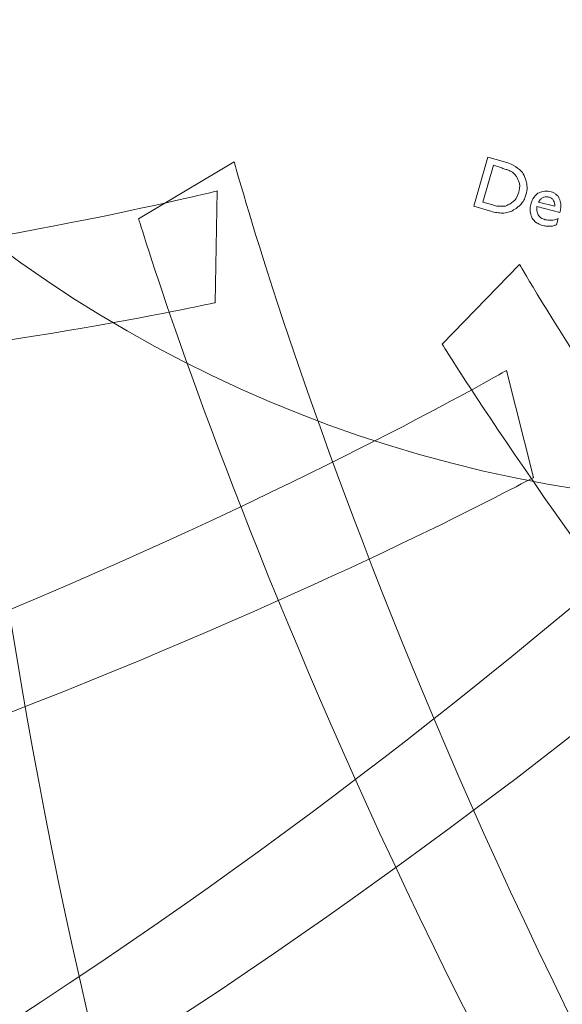
# Model space of a CAD drawing. Units: inches. Extents: x 55.8 to 135.8, y 35 to 77.6.
# Drawn here: x 103.3 to 103.9, y 57.5 to 58.8 of the extents above; entities that cross this region are included whole.
import ezdxf

# ---------------------------------------------------------------- set-up
doc = ezdxf.new("R2010")
doc.units = ezdxf.units.IN
doc.header["$MEASUREMENT"] = 0
doc.layers.add('Layer 8', color=7, linetype='Continuous')

# ---------------------------------------------------------------- blocks, each defined once
blk = doc.blocks.new('block 661')
at = {"layer": 'Layer 8', "color": 7, "lineweight": 5, "true_color": 0xffffff}
for points in [[(103.519, 58.4044), (103.519, 58.4044), (99.7998, 57.5738), (98.9699, 60.0518), (98.9699, 60.0518), (98.9725, 60.1724), (98.9725, 60.1724), (99.8389, 57.6093), (103.5214, 58.5422), (103.5214, 58.5422), (103.5214, 58.5422), (103.519, 58.4044), (103.519, 58.4044)], [(102.8183, 59.0872), (102.8183, 59.0872), (101.8765, 55.3675), (104.3463, 54.5469), (104.3463, 54.5469), (104.4666, 54.5493), (104.4666, 54.5493), (101.9122, 55.4072), (102.9561, 59.09), (102.9561, 59.09), (102.9561, 59.09), (102.8183, 59.0872), (102.8183, 59.0872)]]:
    blk.add_open_spline(points, degree=3, knots=[0, 0, 0, 0, 1, 1, 1, 2, 2, 2, 3, 3, 3, 4, 4, 4, 4], dxfattribs=at)
blk = doc.blocks.new('block 653')
at = {"layer": 'Layer 8'}
blk.add_blockref('block 661', (0, 0), dxfattribs=at)
blk = doc.blocks.new('block 672')
at = {"layer": 'Layer 8', "color": 7, "lineweight": 5, "true_color": 0xffffff}
blk.add_open_spline([(105.4116, 58.7069), (105.4116, 58.7069), (105.3302, 54.9118), (102.7321, 54.7598), (102.7321, 54.7598), (102.6169, 54.7932), (102.6169, 54.7932), (105.3058, 54.9583), (105.2793, 58.7296), (105.2793, 58.7296), (105.2793, 58.7296), (105.4116, 58.7069), (105.4116, 58.7069)], degree=3, knots=[0, 0, 0, 0, 1, 1, 1, 2, 2, 2, 3, 3, 3, 4, 4, 4, 4], dxfattribs=at)
blk = doc.blocks.new('block 673')
at = {"layer": 'Layer 8', "color": 7, "lineweight": 5, "true_color": 0xffffff}
for points in [[(103.7989, 58.3534), (103.7989, 58.3534), (105.7836, 55.1198), (108.1101, 56.2833), (108.1101, 56.2833), (108.1938, 56.3694), (108.1938, 56.3694), (105.7809, 55.1722), (103.8942, 58.4516), (103.8942, 58.4516), (103.8942, 58.4516), (103.7989, 58.3534), (103.7989, 58.3534)], [(104.7403, 58.2635), (104.7403, 58.2635), (102.7554, 55.0303), (100.4162, 56.1809), (100.4162, 56.1809), (100.3328, 56.2671), (100.3328, 56.2671), (102.758, 55.0823), (104.6445, 58.3613), (104.6445, 58.3613), (104.6445, 58.3613), (104.7403, 58.2635), (104.7403, 58.2635)]]:
    blk.add_open_spline(points, degree=3, knots=[0, 0, 0, 0, 1, 1, 1, 2, 2, 2, 3, 3, 3, 4, 4, 4, 4], dxfattribs=at)
blk = doc.blocks.new('block 674')
at = {"layer": 'Layer 8', "color": 7, "lineweight": 5, "true_color": 0xffffff}
for points in [[(103.4248, 58.5078), (103.4248, 58.5078), (104.5091, 54.8777), (107.0704, 55.3913), (107.0704, 55.3913), (107.1734, 55.4654), (107.1734, 55.4654), (104.5205, 54.9407), (103.5426, 58.578), (103.5426, 58.578), (103.5426, 58.578), (103.4248, 58.5078), (103.4248, 58.5078)], [(104.3255, 58.1801), (104.3255, 58.1801), (101.5606, 55.5643), (99.6091, 57.2692), (99.6091, 57.2692), (99.5511, 57.3733), (99.5511, 57.3733), (101.5765, 55.6139), (104.2588, 58.299), (104.2588, 58.299), (104.2588, 58.299), (104.3255, 58.1801), (104.3255, 58.1801)]]:
    blk.add_open_spline(points, degree=3, knots=[0, 0, 0, 0, 1, 1, 1, 2, 2, 2, 3, 3, 3, 4, 4, 4, 4], dxfattribs=at)
blk = doc.blocks.new('block 675')
at = {"layer": 'Layer 8', "color": 7, "lineweight": 5, "true_color": 0xffffff}
for points in [[(103.0601, 58.7317), (103.0601, 58.7317), (103.2107, 54.9517), (105.8195, 54.7936), (105.8195, 54.7936), (105.9473, 54.8391), (105.9473, 54.8391), (103.2473, 55.0103), (103.1924, 58.7692), (103.1924, 58.7692), (103.1924, 58.7692), (103.0601, 58.7317), (103.0601, 58.7317)], [(103.9114, 58.1891), (103.9114, 58.1891), (100.555, 56.3687), (99.1186, 58.5264), (99.1186, 58.5264), (99.0901, 58.6418), (99.0901, 58.6418), (100.5834, 56.4128), (103.8781, 58.321), (103.8781, 58.321), (103.8781, 58.321), (103.9114, 58.1891), (103.9114, 58.1891)]]:
    blk.add_open_spline(points, degree=3, knots=[0, 0, 0, 0, 1, 1, 1, 2, 2, 2, 3, 3, 3, 4, 4, 4, 4], dxfattribs=at)
blk = doc.blocks.new('block 671')
at = {"layer": 'Layer 8', "color": 7, "lineweight": 5, "true_color": 0xffffff}
blk.add_open_spline([(105.0912, 58.4385), (105.0912, 58.4385), (104.0213, 54.8081), (101.4721, 55.3252), (101.4721, 55.3252), (101.3691, 55.3868), (101.3691, 55.3868), (104.0101, 54.859), (104.9732, 58.5088), (104.9732, 58.5088), (104.9732, 58.5088), (105.0912, 58.4385), (105.0912, 58.4385)], degree=3, knots=[0, 0, 0, 0, 1, 1, 1, 2, 2, 2, 3, 3, 3, 4, 4, 4, 4], dxfattribs=at)
at = {"layer": 'Layer 8'}
for name in ['block 675', 'block 672', 'block 674', 'block 673']:
    blk.add_blockref(name, (0, 0), dxfattribs=at)
blk = doc.blocks.new('block 676')
at = {"layer": 'Layer 8', "color": 7, "lineweight": 5, "true_color": 0xffffff}
blk.add_open_spline([(105.8294, 59.7711), (105.8294, 60.6627), (105.1061, 61.3861), (104.2144, 61.3861), (103.3224, 61.3861), (102.5993, 60.6627), (102.5993, 59.7711), (102.5993, 58.8791), (103.3224, 58.1557), (104.2144, 58.1557), (105.1061, 58.1557), (105.8294, 58.8791), (105.8294, 59.7711)], degree=3, knots=[0, 0, 0, 0, 1, 1, 1, 2, 2, 2, 3, 3, 3, 4, 4, 4, 4], dxfattribs=at)
blk = doc.blocks.new('block 734')
at = {"layer": 'Layer 8', "color": 7, "lineweight": 5, "true_color": 0xffffff}
for points in [[(103.8552, 58.5839), (103.838, 58.5233)], [(103.8756, 58.578), (103.8552, 58.5839)], [(103.8619, 58.5739), (103.8489, 58.5284)], [(103.8723, 58.5705), (103.8619, 58.5739)], [(103.838, 58.5233), (103.8571, 58.5177)], [(103.8489, 58.5284), (103.8597, 58.5253)], [(103.9155, 58.5229), (103.9439, 58.5157)], [(103.9176, 58.5284), (103.9376, 58.5233)], [(103.9398, 58.5005), (103.9417, 58.5081)], [(103.9439, 58.5157), (103.9443, 58.5167)]]:
    blk.add_lwpolyline(points, dxfattribs=at)
for points, knots in [([(103.8814, 58.5674), (103.8802, 58.5677), (103.8787, 58.5684), (103.8773, 58.5687), (103.8773, 58.5687), (103.8773, 58.5687), (103.8773, 58.5687), (103.8759, 58.5691), (103.874, 58.5698), (103.8723, 58.5705)], [0, 0, 0, 0, 1, 1, 1, 2, 2, 2, 3, 3, 3, 3]), ([(103.8942, 58.5687), (103.8907, 58.5708), (103.8873, 58.5736), (103.8837, 58.5753), (103.8837, 58.5753), (103.8837, 58.5753), (103.8837, 58.5753), (103.8809, 58.5763), (103.8785, 58.5773), (103.8756, 58.578)], [0, 0, 0, 0, 1, 1, 1, 2, 2, 2, 3, 3, 3, 3]), ([(103.8869, 58.5639), (103.8861, 58.5649), (103.8849, 58.5656), (103.8838, 58.566), (103.8838, 58.566), (103.8838, 58.566), (103.8838, 58.566), (103.8833, 58.5663), (103.8821, 58.567), (103.8814, 58.5674)], [0, 0, 0, 0, 1, 1, 1, 2, 2, 2, 3, 3, 3, 3]), ([(103.9023, 58.5543), (103.9014, 58.5574), (103.9005, 58.5605), (103.8988, 58.5632), (103.8988, 58.5632), (103.8988, 58.5632), (103.8988, 58.5632), (103.8974, 58.5656), (103.8961, 58.567), (103.8942, 58.5687)], [0, 0, 0, 0, 1, 1, 1, 2, 2, 2, 3, 3, 3, 3]), ([(103.8914, 58.5584), (103.8907, 58.5594), (103.89, 58.5605), (103.8892, 58.5618), (103.8892, 58.5618), (103.8892, 58.5618), (103.8892, 58.5618), (103.8883, 58.5622), (103.8874, 58.5632), (103.8869, 58.5639)], [0, 0, 0, 0, 1, 1, 1, 2, 2, 2, 3, 3, 3, 3]), ([(103.8933, 58.5405), (103.8938, 58.5439), (103.8947, 58.5477), (103.8942, 58.5512), (103.8942, 58.5512), (103.8942, 58.5512), (103.8942, 58.5512), (103.8935, 58.5532), (103.8924, 58.5556), (103.8914, 58.5584)], [0, 0, 0, 0, 1, 1, 1, 2, 2, 2, 3, 3, 3, 3]), ([(103.9021, 58.5374), (103.9029, 58.5408), (103.9035, 58.5436), (103.9035, 58.547), (103.9035, 58.547), (103.9035, 58.547), (103.9035, 58.547), (103.9033, 58.5498), (103.9031, 58.5518), (103.9023, 58.5543)], [0, 0, 0, 0, 1, 1, 1, 2, 2, 2, 3, 3, 3, 3]), ([(103.9315, 58.5415), (103.9288, 58.5419), (103.9259, 58.5425), (103.9229, 58.5415), (103.9229, 58.5415), (103.9229, 58.5415), (103.9229, 58.5415), (103.921, 58.5412), (103.919, 58.5401), (103.9169, 58.5394)], [0, 0, 0, 0, 1, 1, 1, 2, 2, 2, 3, 3, 3, 3]), ([(103.8821, 58.526), (103.885, 58.5281), (103.8878, 58.5298), (103.89, 58.5329), (103.89, 58.5329), (103.89, 58.5329), (103.89, 58.5329), (103.8914, 58.5353), (103.8924, 58.5377), (103.8933, 58.5405)], [0, 0, 0, 0, 1, 1, 1, 2, 2, 2, 3, 3, 3, 3]), ([(103.8966, 58.5267), (103.8978, 58.5284), (103.8993, 58.5301), (103.9002, 58.5322), (103.9002, 58.5322), (103.9002, 58.5322), (103.9002, 58.5322), (103.901, 58.5339), (103.9014, 58.536), (103.9021, 58.5374)], [0, 0, 0, 0, 1, 1, 1, 2, 2, 2, 3, 3, 3, 3]), ([(103.9169, 58.5394), (103.9147, 58.5374), (103.9122, 58.535), (103.9107, 58.5326), (103.9107, 58.5326), (103.9107, 58.5326), (103.9107, 58.5326), (103.9095, 58.5301), (103.9086, 58.5281), (103.9079, 58.5253)], [0, 0, 0, 0, 1, 1, 1, 2, 2, 2, 3, 3, 3, 3]), ([(103.9226, 58.5339), (103.9215, 58.5329), (103.9205, 58.5322), (103.9198, 58.5319), (103.9198, 58.5319), (103.9198, 58.5319), (103.9198, 58.5319), (103.919, 58.5305), (103.9183, 58.5298), (103.9176, 58.5284)], [0, 0, 0, 0, 1, 1, 1, 2, 2, 2, 3, 3, 3, 3]), ([(103.93, 58.5346), (103.9288, 58.535), (103.9271, 58.5353), (103.9259, 58.535), (103.9259, 58.535), (103.9259, 58.535), (103.9259, 58.535), (103.9243, 58.5346), (103.9233, 58.5343), (103.9226, 58.5339)], [0, 0, 0, 0, 1, 1, 1, 2, 2, 2, 3, 3, 3, 3]), ([(103.936, 58.5301), (103.9357, 58.5315), (103.9345, 58.5326), (103.9334, 58.5332), (103.9334, 58.5332), (103.9334, 58.5332), (103.9334, 58.5332), (103.9324, 58.5339), (103.9312, 58.5343), (103.93, 58.5346)], [0, 0, 0, 0, 1, 1, 1, 2, 2, 2, 3, 3, 3, 3]), ([(103.9431, 58.5329), (103.9427, 58.5339), (103.9419, 58.5357), (103.9408, 58.5363), (103.9408, 58.5363), (103.9408, 58.5363), (103.9408, 58.5363), (103.94, 58.5374), (103.9389, 58.5381), (103.9379, 58.5391), (103.9379, 58.5391), (103.9379, 58.5391), (103.9379, 58.5391), (103.936, 58.5401), (103.9341, 58.5412), (103.9315, 58.5415)], [0, 0, 0, 0, 1, 1, 1, 2, 2, 2, 3, 3, 3, 4, 4, 4, 5, 5, 5, 5]), ([(103.9376, 58.5233), (103.9376, 58.525), (103.9376, 58.5264), (103.9372, 58.5277), (103.9372, 58.5277), (103.9372, 58.5277), (103.9372, 58.5277), (103.9372, 58.5284), (103.9365, 58.5295), (103.936, 58.5301)], [0, 0, 0, 0, 1, 1, 1, 2, 2, 2, 3, 3, 3, 3]), ([(103.9443, 58.5167), (103.9448, 58.5202), (103.9455, 58.5233), (103.9451, 58.5264), (103.9451, 58.5264), (103.9451, 58.5264), (103.9451, 58.5264), (103.9448, 58.5284), (103.9439, 58.5305), (103.9431, 58.5329)], [0, 0, 0, 0, 1, 1, 1, 2, 2, 2, 3, 3, 3, 3]), ([(103.8571, 58.5177), (103.8594, 58.5167), (103.8619, 58.5164), (103.8644, 58.5157), (103.8644, 58.5157), (103.8644, 58.5157), (103.8644, 58.5157), (103.8656, 58.5157), (103.8666, 58.5153), (103.8681, 58.5153)], [0, 0, 0, 0, 1, 1, 1, 2, 2, 2, 3, 3, 3, 3]), ([(103.8597, 58.5253), (103.8619, 58.525), (103.8642, 58.5239), (103.8663, 58.5236), (103.8663, 58.5236), (103.8663, 58.5236), (103.8663, 58.5236), (103.8676, 58.5233), (103.869, 58.5233), (103.8704, 58.5233)], [0, 0, 0, 0, 1, 1, 1, 2, 2, 2, 3, 3, 3, 3]), ([(103.8704, 58.5233), (103.8716, 58.5233), (103.8726, 58.5233), (103.874, 58.5233), (103.874, 58.5233), (103.874, 58.5233), (103.874, 58.5233), (103.875, 58.5233), (103.8759, 58.5233), (103.8769, 58.5236)], [0, 0, 0, 0, 1, 1, 1, 2, 2, 2, 3, 3, 3, 3]), ([(103.8749, 58.515), (103.8773, 58.5153), (103.8795, 58.5157), (103.8819, 58.5164), (103.8819, 58.5164), (103.8819, 58.5164), (103.8819, 58.5164), (103.8838, 58.5167), (103.8854, 58.5181), (103.8869, 58.5188)], [0, 0, 0, 0, 1, 1, 1, 2, 2, 2, 3, 3, 3, 3]), ([(103.8769, 58.5236), (103.8778, 58.5239), (103.8788, 58.5243), (103.8799, 58.525), (103.8799, 58.525), (103.8799, 58.525), (103.8799, 58.525), (103.8805, 58.525), (103.8814, 58.5257), (103.8821, 58.526)], [0, 0, 0, 0, 1, 1, 1, 2, 2, 2, 3, 3, 3, 3]), ([(103.8869, 58.5188), (103.8892, 58.5202), (103.8911, 58.5212), (103.8926, 58.5229), (103.8926, 58.5229), (103.8926, 58.5229), (103.8926, 58.5229), (103.8942, 58.5236), (103.8952, 58.525), (103.8966, 58.5267)], [0, 0, 0, 0, 1, 1, 1, 2, 2, 2, 3, 3, 3, 3]), ([(103.9079, 58.5253), (103.9074, 58.5233), (103.9072, 58.5208), (103.9072, 58.5188), (103.9072, 58.5188), (103.9072, 58.5188), (103.9072, 58.5188), (103.9074, 58.5171), (103.9074, 58.5153), (103.9079, 58.514)], [0, 0, 0, 0, 1, 1, 1, 2, 2, 2, 3, 3, 3, 3]), ([(103.9172, 58.5126), (103.9166, 58.514), (103.9159, 58.5157), (103.9155, 58.5177), (103.9155, 58.5177), (103.9155, 58.5177), (103.9155, 58.5177), (103.9153, 58.5195), (103.9155, 58.5208), (103.9155, 58.5229)], [0, 0, 0, 0, 1, 1, 1, 2, 2, 2, 3, 3, 3, 3]), ([(103.8681, 58.5153), (103.8692, 58.515), (103.8707, 58.515), (103.8716, 58.515), (103.8716, 58.515), (103.8716, 58.515), (103.8716, 58.515), (103.8726, 58.515), (103.8738, 58.515), (103.8749, 58.515)], [0, 0, 0, 0, 1, 1, 1, 2, 2, 2, 3, 3, 3, 3]), ([(103.9079, 58.514), (103.9083, 58.5122), (103.909, 58.5102), (103.9098, 58.5084), (103.9098, 58.5084), (103.9098, 58.5084), (103.9098, 58.5084), (103.9107, 58.5074), (103.9117, 58.506), (103.9129, 58.5047)], [0, 0, 0, 0, 1, 1, 1, 2, 2, 2, 3, 3, 3, 3]), ([(103.9259, 58.5067), (103.924, 58.5074), (103.9219, 58.5081), (103.9205, 58.5091), (103.9205, 58.5091), (103.9205, 58.5091), (103.9205, 58.5091), (103.9195, 58.5102), (103.9183, 58.5109), (103.9172, 58.5126)], [0, 0, 0, 0, 1, 1, 1, 2, 2, 2, 3, 3, 3, 3]), ([(103.9417, 58.5081), (103.9388, 58.5071), (103.9358, 58.506), (103.9329, 58.506), (103.9329, 58.506), (103.9329, 58.506), (103.9329, 58.506), (103.9303, 58.506), (103.9284, 58.5064), (103.9259, 58.5067)], [0, 0, 0, 0, 1, 1, 1, 2, 2, 2, 3, 3, 3, 3]), ([(103.9129, 58.5047), (103.9141, 58.5036), (103.9153, 58.5026), (103.9171, 58.5019), (103.9171, 58.5019), (103.9171, 58.5019), (103.9171, 58.5019), (103.919, 58.5005), (103.9209, 58.5005), (103.9226, 58.4995)], [0, 0, 0, 0, 1, 1, 1, 2, 2, 2, 3, 3, 3, 3]), ([(103.9226, 58.4995), (103.9243, 58.4991), (103.9262, 58.4988), (103.9281, 58.4988), (103.9281, 58.4988), (103.9281, 58.4988), (103.9281, 58.4988), (103.9291, 58.4988), (103.9303, 58.4988), (103.9315, 58.4988)], [0, 0, 0, 0, 1, 1, 1, 2, 2, 2, 3, 3, 3, 3]), ([(103.9315, 58.4988), (103.9331, 58.4988), (103.9345, 58.4988), (103.936, 58.4991), (103.936, 58.4991), (103.936, 58.4991), (103.936, 58.4991), (103.9372, 58.4995), (103.9384, 58.5002), (103.9398, 58.5005)], [0, 0, 0, 0, 1, 1, 1, 2, 2, 2, 3, 3, 3, 3])]:
    blk.add_open_spline(points, degree=3, knots=knots, dxfattribs=at)

msp = doc.modelspace()

# ---------------------------------------------------------------- linework, layer by layer
at = {"layer": 'Layer 8', "color": 7, "lineweight": 5, "true_color": 0xffffff}
for points in [[(98.9665, 59.7845), (98.9665, 62.6784), (101.3119, 65.0242), (104.2059, 65.0242), (107.0996, 65.0242), (109.4458, 62.6784), (109.4458, 59.7845), (109.4458, 56.8906), (107.0996, 54.5445), (104.2059, 54.5445), (101.3119, 54.5445), (98.9665, 56.8906), (98.9665, 59.7845)], [(99.0011, 59.789), (99.0011, 62.6639), (101.3313, 64.9935), (104.2059, 64.9935), (107.0804, 64.9935), (109.4106, 62.6639), (109.4106, 59.789), (109.4106, 56.9147), (107.0804, 54.5841), (104.2059, 54.5841), (101.3313, 54.5841), (99.0011, 56.9147), (99.0011, 59.789)], [(99.1273, 59.7576), (99.1273, 62.5747), (101.4109, 64.8581), (104.2276, 64.8581), (107.0438, 64.8581), (109.3272, 62.5747), (109.3272, 59.7576), (109.3272, 56.9413), (107.0438, 54.6579), (104.2276, 54.6579), (101.4109, 54.6579), (99.1273, 56.9413), (99.1273, 59.7576)], [(99.1623, 59.7576), (99.1623, 62.5551), (101.4301, 64.823), (104.2276, 64.823), (107.0245, 64.823), (109.2928, 62.5551), (109.2928, 59.7576), (109.2928, 56.9606), (107.0245, 54.6933), (104.2276, 54.6933), (101.4301, 54.6933), (99.1623, 56.9606), (99.1623, 59.7576)]]:
    msp.add_open_spline(points, degree=3, knots=[0, 0, 0, 0, 1, 1, 1, 2, 2, 2, 3, 3, 3, 4, 4, 4, 4], dxfattribs=at)

# ---------------------------------------------------------------- block references
at = {"layer": 'Layer 8'}
for name in ['block 653', 'block 676', 'block 671', 'block 734']:
    msp.add_blockref(name, (0, 0), dxfattribs=at)

doc.saveas('drawing.dxf')
